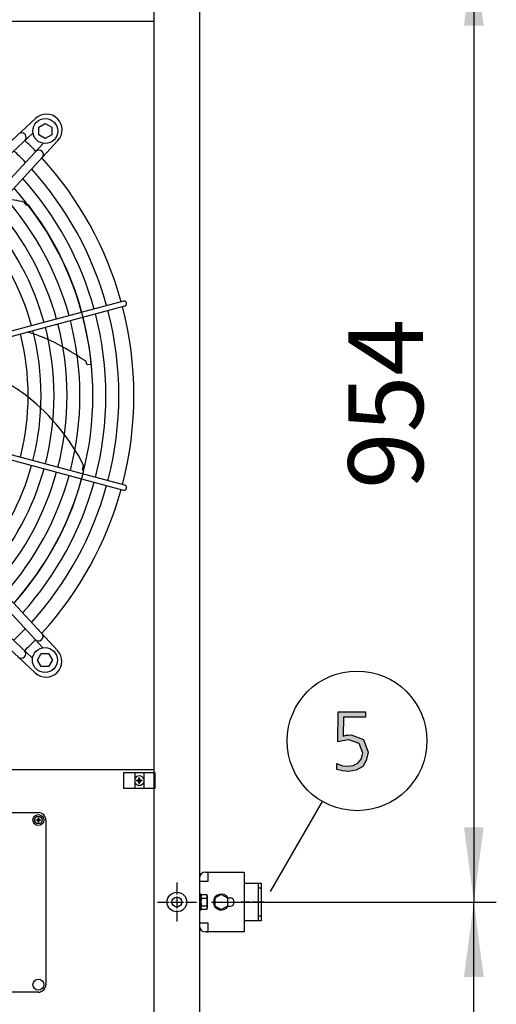
# Model space of a CAD drawing. Units: millimetres. Extents: x -270 to 11963, y -10183 to -1239.
# Drawn here: x 5617 to 6095, y -5484 to -4497 of the extents above; entities that cross this region are included whole.
import ezdxf

# ---------------------------------------------------------------- set-up
doc = ezdxf.new("R2010")
doc.units = ezdxf.units.MM
doc.linetypes.add('DOT_CENTER', pattern=[14, 12, -1, 0, -1])
doc.layers.add('1', color=7, linetype='Continuous')
doc.styles.add('CONVERTER_18', font='txt.shx', dxfattribs={"width": 0.9})
doc.dimstyles.new('ME10_DIM_84', dxfattribs={"dimtxt": 75, "dimasz": 75, "dimexe": 22.5, "dimexo": 15, "dimgap": 27, "dimtad": 1, "dimdec": 0, "dimdsep": 46, "dimtxsty": 'CONVERTER_18', "dimsah": 1, "dimcen": 0.09, "dimclrd": 6, "dimclre": 6, "dimclrt": 3, "dimadec": 0, "dimazin": 0, "dimtfac": 1, "dimtdec": 4, "dimtix": 1, "dimtmove": 0, "dimatfit": 3, "dimfxl": 1, "dimtolj": 1, "dimtzin": 0, "dimarcsym": 0})
doc.dimstyles.new('ME10_DIM_85', dxfattribs={"dimtxt": 75, "dimasz": 75, "dimexe": 22.5, "dimexo": 15, "dimgap": 27, "dimtad": 1, "dimdec": 0, "dimdsep": 46, "dimtxsty": 'CONVERTER_18', "dimsah": 1, "dimcen": 0.09, "dimclrd": 6, "dimclre": 6, "dimclrt": 3, "dimadec": 0, "dimazin": 0, "dimtfac": 1, "dimtdec": 4, "dimtix": 1, "dimtmove": 0, "dimatfit": 3, "dimfxl": 1, "dimtolj": 1, "dimtzin": 0, "dimarcsym": 0})
pattern_1 = [(45, (0, 0), (-0.0707106781, 0.0707106781), [])]

# ---------------------------------------------------------------- blocks, each defined once
blk = doc.blocks.new('*D79')
at = {"layer": '1', "color": 6, "linetype": 'Continuous'}
for p, q in [((5809.11, -4427.47), (6094.51, -4427.47)), ((6072.01, -4427.47), (6072.01, -5381.07)), ((5809.11, -5381.07), (6094.51, -5381.07))]:
    blk.add_line(p, q, dxfattribs=at)
at = {"layer": '1', "color": 6}
for points in [[(6081.88, -4502.47), (6062.13, -4502.47), (6072.01, -4427.47)], [(6062.13, -5306.07), (6081.88, -5306.07), (6072.01, -5381.07)]]:
    blk.add_solid(points, dxfattribs=at)
at = {"layer": '1', "color": 3, "insert": (6044.63, -4967), "char_height": 75, "attachment_point": 7, "rotation": 90, "line_spacing_factor": 0.454545, "style": 'CONVERTER_18'}
blk.add_mtext('954', dxfattribs=at)
blk = doc.blocks.new('*D80')
at = {"layer": '1', "color": 6, "linetype": 'Continuous'}
for p, q in [((5809.11, -5381.07), (6094.51, -5381.07)), ((6072.01, -7225.27), (6072.01, -5381.07)), ((5809.11, -7225.27), (6094.51, -7225.27))]:
    blk.add_line(p, q, dxfattribs=at)
at = {"layer": '1', "color": 6}
for points in [[(6081.88, -5456.07), (6062.13, -5456.07), (6072.01, -5381.07)], [(6062.13, -7150.27), (6081.88, -7150.27), (6072.01, -7225.27)]]:
    blk.add_solid(points, dxfattribs=at)
at = {"layer": '1', "color": 3, "insert": (6044.63, -6387.16), "char_height": 75, "attachment_point": 7, "rotation": 90, "line_spacing_factor": 0.454545, "style": 'CONVERTER_18'}
blk.add_mtext('1844', dxfattribs=at)

msp = doc.modelspace()

# ---------------------------------------------------------------- hatches: boundary and pattern name
at = {"layer": '1', "linetype": 'Continuous'}
msp.add_hatch(color=3, dxfattribs=at).paths.add_polyline_path([(5963.56, -5195.73), (5941.42, -5195.73), (5941.06, -5214.92), (5942.15, -5214.52), (5943.96, -5213.72), (5946.14, -5213.72), (5949.04, -5213.32), (5961.38, -5218.11), (5966.1, -5230.91), (5964.28, -5239.3), (5960.65, -5245.3), (5954.12, -5248.89), (5946.14, -5250.09), (5940.33, -5249.69), (5934.89, -5248.09), (5934.89, -5242.1), (5940.33, -5244.5), (5946.14, -5244.9), (5951.22, -5244.1), (5955.94, -5241.7), (5959.2, -5237.7), (5960.65, -5231.71), (5957.02, -5222.11), (5946.86, -5218.51), (5940.69, -5219.31), (5935.61, -5220.51), (5935.98, -5190.53), (5963.56, -5190.53)])
h = msp.add_hatch(dxfattribs=at)
h.set_pattern_fill('_USER', color=6, scale=0.1, angle=45, pattern_type=0)
h.set_pattern_definition(pattern_1)
edge = h.paths.add_edge_path()
edge.add_line((5734.88, -5258.89), (5734.13, -5258.89))
edge.add_line((5734.13, -5258.89), (5734.13, -5259.64))
edge.add_line((5734.13, -5259.64), (5734.88, -5259.64))
edge.add_arc((5734.88, -5261.14), 1.5, -0.00204, 90.00204, ccw=False)
edge.add_line((5736.38, -5261.14), (5736.38, -5261.89))
edge.add_line((5736.38, -5261.89), (5737.13, -5261.89))
edge.add_line((5737.13, -5261.89), (5737.13, -5261.14))
edge.add_arc((5738.64, -5261.15), 1.51, 90.38683, 179.61317, ccw=False)
edge.add_line((5738.63, -5259.64), (5739.38, -5259.64))
edge.add_line((5739.38, -5259.64), (5739.38, -5258.89))
edge.add_line((5739.38, -5258.89), (5738.53, -5258.89))
edge.add_arc((5738.63, -5257.39), 1.5, 179.99946, 266.27971, ccw=False)
edge.add_line((5737.13, -5257.39), (5737.13, -5256.64))
edge.add_line((5737.13, -5256.64), (5736.38, -5256.64))
edge.add_line((5736.38, -5256.64), (5736.38, -5257.39))
edge.add_arc((5734.88, -5257.39), 1.5, -90.00094, 0.00094, ccw=False)
h = msp.add_hatch(dxfattribs=at)
h.set_pattern_fill('_USER', color=6, scale=0.1, angle=45, pattern_type=0)
h.set_pattern_definition(pattern_1)
edge = h.paths.add_edge_path()
edge.add_line((5634.28, -5298.62), (5633.69, -5298.62))
edge.add_line((5633.69, -5298.62), (5633.69, -5299.21))
edge.add_line((5633.69, -5299.21), (5634.28, -5299.21))
edge.add_arc((5634.28, -5300.39), 1.18, -0.00204, 90.00204, ccw=False)
edge.add_line((5635.46, -5300.39), (5635.46, -5300.98))
edge.add_line((5635.46, -5300.98), (5636.05, -5300.98))
edge.add_line((5636.05, -5300.98), (5636.05, -5300.39))
edge.add_arc((5637.24, -5300.4), 1.19, 90.38683, 179.61317, ccw=False)
edge.add_line((5637.23, -5299.21), (5637.82, -5299.21))
edge.add_line((5637.82, -5299.21), (5637.82, -5298.62))
edge.add_line((5637.82, -5298.62), (5637.16, -5298.61))
edge.add_arc((5637.23, -5297.44), 1.18, 179.99946, 266.27971, ccw=False)
edge.add_line((5636.05, -5297.44), (5636.05, -5296.85))
edge.add_line((5636.05, -5296.85), (5635.46, -5296.85))
edge.add_line((5635.46, -5296.85), (5635.46, -5297.44))
edge.add_arc((5634.28, -5297.44), 1.18, -90.00094, 0.00094, ccw=False)

# ---------------------------------------------------------------- linework, layer by layer
at = {"color": 1, "linetype": 'Continuous'}
for p, q in [((5002.76, -4497.97), (5751.76, -4497.97)), ((5751.76, -5248.48), (5002.76, -5248.48))]:
    msp.add_line(p, q, dxfattribs=at)
at = {"color": 6, "linetype": 'Continuous'}
msp.add_circle((5774.51, -5381.07), 9.8, dxfattribs=at)
at = {"color": 2, "linetype": 'Continuous'}
msp.add_circle((5774.51, -5381.07), 5, dxfattribs=at)
at = {"color": 6, "linetype": 'Continuous'}
for points in [[(5724.07, -4780.53), (5723.82, -4779.92), (5723.43, -4779.4), (5722.91, -4779.01), (5722.32, -4778.75), (5721.68, -4778.67), (5721.04, -4778.75)], [(5722.33, -4783.58), (5722.93, -4783.33), (5723.44, -4782.94), (5723.83, -4782.42), (5724.07, -4781.82), (5724.16, -4781.17), (5724.07, -4780.53)], [(5723.92, -4966.71), (5724.09, -4966.19), (5724.16, -4965.65), (5724.1, -4965.11), (5723.93, -4964.6), (5723.65, -4964.13), (5723.28, -4963.74), (5722.83, -4963.44), (5722.33, -4963.25)], [(5721.04, -4968.08), (5721.61, -4968.16), (5722.18, -4968.11), (5722.72, -4967.92), (5723.21, -4967.62), (5723.62, -4967.2), (5723.92, -4966.71)]]:
    msp.add_spline(points, degree=3, dxfattribs=at)
at = {"layer": '1', "color": 1, "linetype": 'Continuous'}
for p, q in [((5751.76, -7325.72), (5751.76, -2325.72)), ((5556.76, -5291.41), (5635.76, -5291.41)), ((5643.26, -5298.91), (5643.26, -5463.91)), ((5635.76, -5471.41), (5556.76, -5471.41)), ((5635.76, -5471.41), (5556.76, -5471.41))]:
    msp.add_line(p, q, dxfattribs=at)
at = {"layer": '1', "color": 3, "linetype": 'Continuous'}
for p, q in [((5797.01, -2355.72), (5797.01, -7295.72)), ((5935.61, -5220.51), (5935.98, -5190.53)), ((5935.98, -5190.53), (5963.56, -5190.53)), ((5963.56, -5190.53), (5963.56, -5195.73)), ((5941.42, -5195.73), (5941.06, -5214.92)), ((5963.56, -5195.73), (5941.42, -5195.73)), ((5940.69, -5219.31), (5935.61, -5220.51)), ((5946.86, -5218.51), (5940.69, -5219.31)), ((5941.06, -5214.92), (5942.15, -5214.52)), ((5942.15, -5214.52), (5943.96, -5213.72)), ((5943.96, -5213.72), (5946.14, -5213.72)), ((5946.14, -5213.72), (5949.04, -5213.32)), ((5957.02, -5222.11), (5946.86, -5218.51)), ((5949.04, -5213.32), (5961.38, -5218.11)), ((5961.38, -5218.11), (5966.1, -5230.91)), ((5960.65, -5231.71), (5957.02, -5222.11)), ((5955.94, -5241.7), (5959.2, -5237.7)), ((5959.2, -5237.7), (5960.65, -5231.71)), ((5964.28, -5239.3), (5960.65, -5245.3)), ((5966.1, -5230.91), (5964.28, -5239.3)), ((5934.89, -5242.1), (5940.33, -5244.5)), ((5934.89, -5248.09), (5934.89, -5242.1)), ((5940.33, -5249.69), (5934.89, -5248.09)), ((5940.33, -5244.5), (5946.14, -5244.9)), ((5946.14, -5250.09), (5940.33, -5249.69)), ((5946.14, -5244.9), (5951.22, -5244.1)), ((5954.12, -5248.89), (5946.14, -5250.09)), ((5951.22, -5244.1), (5955.94, -5241.7)), ((5960.65, -5245.3), (5954.12, -5248.89))]:
    msp.add_line(p, q, dxfattribs=at)
at = {"layer": '1', "color": 6, "linetype": 'Continuous'}
for p, q in [((5420.88, -4791.53), (5633.05, -4595.51)), ((5636.08, -4604.51), (5642.58, -4600.75)), ((5636.08, -4611.99), (5636.08, -4604.51)), ((5642.58, -4600.75), (5649.08, -4604.51)), ((5649.08, -4604.51), (5649.08, -4611.99)), ((5426.99, -4798.14), (5630.24, -4610.25)), ((5655.37, -4617.83), (5459.29, -4829.95)), ((5642.58, -4615.75), (5636.08, -4611.99)), ((5649.08, -4611.99), (5642.58, -4615.75)), ((5452.69, -4823.84), (5640.58, -4620.59)), ((5624.31, -4683.03), (5621.53, -4679.47)), ((5625.69, -4682.36), (5624.31, -4683.03)), ((5721.04, -4778.75), (5497.46, -4838.7)), ((5498.73, -4843.45), (5722.33, -4783.58)), ((5684.26, -4841.82), (5683.7, -4839.42)), ((5684.67, -4842.7), (5684.26, -4841.82)), ((5688.59, -4842.14), (5684.67, -4842.7)), ((5722.33, -4963.25), (5498.73, -4903.38)), ((5497.68, -4908.23), (5721.04, -4968.08)), ((5452.34, -4922.96), (5640.23, -5126.21)), ((5458.95, -4916.85), (5654.97, -5129.02)), ((5679.99, -4947.8), (5681.04, -4943.4)), ((5426.64, -4948.65), (5629.89, -5136.55)), ((5681.38, -4948.45), (5679.99, -4947.8)), ((5632.65, -5151.34), (5420.53, -4955.26)), ((5634.73, -5138.55), (5638.49, -5132.05)), ((5638.49, -5145.05), (5634.73, -5138.55)), ((5638.49, -5132.05), (5645.98, -5132.05)), ((5645.98, -5132.05), (5649.73, -5138.55)), ((5649.73, -5138.55), (5645.98, -5145.05)), ((5645.98, -5145.05), (5638.49, -5145.05)), ((5721.26, -5267.12), (5721.26, -5251.12)), ((5721.26, -5251.12), (5752.26, -5251.12)), ((5732.26, -5251.12), (5732.26, -5267.12)), ((5741.26, -5251.12), (5741.26, -5267.12)), ((5752.26, -5251.12), (5752.26, -5267.12)), ((5752.26, -5267.12), (5721.26, -5267.12)), ((5868.22, -5370.35), (5920.24, -5280.25)), ((5805.96, -5359.97), (5805.96, -5351.02)), ((5797.01, -5359.97), (5805.96, -5359.97)), ((5856.01, -5362.02), (5856.01, -5367.02)), ((5856.01, -5367.02), (5856.01, -5395.02)), ((5859.01, -5367.02), (5856.01, -5367.02)), ((5798.59, -5373.07), (5796.99, -5373.07)), ((5798.61, -5373.02), (5797.01, -5373.02)), ((5798.61, -5373.07), (5797.01, -5373.07)), ((5798.61, -5373.07), (5797.01, -5373.07)), ((5798.61, -5373.07), (5797.01, -5373.07)), ((5798.59, -5389.07), (5798.59, -5373.07)), ((5798.61, -5389.02), (5798.61, -5373.02)), ((5798.61, -5389.07), (5798.61, -5373.07)), ((5798.61, -5389.07), (5798.61, -5373.07)), ((5799.17, -5373.57), (5804.42, -5373.57)), ((5799.17, -5377.33), (5804.42, -5377.33)), ((5799.18, -5373.52), (5804.43, -5373.52)), ((5799.18, -5373.57), (5804.43, -5373.57)), ((5799.18, -5373.57), (5804.43, -5373.57)), ((5799.18, -5377.28), (5804.43, -5377.28)), ((5799.18, -5377.33), (5804.43, -5377.33)), ((5799.18, -5377.33), (5804.43, -5377.33)), ((5805, -5381.07), (5805, -5375.45)), ((5805.01, -5386.65), (5805.01, -5375.4)), ((5805.01, -5381.07), (5805.01, -5375.45)), ((5805.01, -5381.07), (5805.01, -5375.45)), ((5819.01, -5373.52), (5812.51, -5377.28)), ((5812.51, -5377.28), (5812.51, -5384.77)), ((5825.51, -5377.28), (5819.01, -5373.52)), ((5825.51, -5384.77), (5825.51, -5377.28)), ((5825.78, -5376.77), (5827.76, -5376.77)), ((5799.17, -5384.82), (5804.42, -5384.82)), ((5799.18, -5384.77), (5804.43, -5384.77)), ((5799.18, -5384.82), (5804.43, -5384.82)), ((5799.18, -5384.82), (5804.43, -5384.82)), ((5804.43, -5388.52), (5799.18, -5388.52)), ((5804.99, -5386.7), (5805, -5381.07)), ((5805.01, -5386.7), (5805.01, -5381.07)), ((5805.01, -5386.7), (5805.01, -5381.07)), ((5812.51, -5384.77), (5819.01, -5388.52)), ((5819.01, -5388.52), (5825.51, -5384.77)), ((5825.78, -5385.27), (5827.76, -5385.27)), ((5796.99, -5389.07), (5798.59, -5389.07)), ((5797.01, -5389.02), (5798.61, -5389.02)), ((5797.01, -5389.07), (5798.61, -5389.07)), ((5797.01, -5389.07), (5798.61, -5389.07)), ((5797.01, -5389.07), (5798.61, -5389.07)), ((5804.42, -5388.57), (5799.17, -5388.57)), ((5804.43, -5388.57), (5799.18, -5388.57)), ((5804.43, -5388.57), (5799.18, -5388.57)), ((5856.01, -5395.02), (5859.01, -5395.02)), ((5856.01, -5395.02), (5856.01, -5400.02)), ((5805.96, -5402.07), (5797.01, -5402.07)), ((5805.96, -5411.02), (5805.96, -5402.07))]:
    msp.add_line(p, q, dxfattribs=at)
at = {"layer": '1', "color": 250, "linetype": 'Continuous'}
for p, q in [((5734.13, -5258.89), (5734.88, -5258.89)), ((5734.13, -5258.89), (5734.13, -5259.64)), ((5734.88, -5259.64), (5734.13, -5259.64)), ((5736.38, -5256.64), (5736.38, -5257.39)), ((5736.38, -5256.64), (5737.13, -5256.64)), ((5737.13, -5257.39), (5737.13, -5256.64)), ((5738.53, -5258.89), (5739.38, -5258.89)), ((5739.38, -5259.64), (5738.63, -5259.64)), ((5739.38, -5258.89), (5739.38, -5259.64)), ((5736.38, -5261.89), (5736.38, -5261.14)), ((5736.38, -5261.89), (5737.13, -5261.89)), ((5737.13, -5261.89), (5737.13, -5261.14)), ((5633.69, -5298.62), (5633.69, -5299.21)), ((5633.69, -5298.62), (5634.28, -5298.62)), ((5634.28, -5299.21), (5633.69, -5299.21)), ((5635.46, -5296.85), (5636.05, -5296.85)), ((5635.46, -5296.85), (5635.46, -5297.44)), ((5636.05, -5297.44), (5636.05, -5296.85)), ((5637.16, -5298.61), (5637.82, -5298.62)), ((5637.82, -5299.21), (5637.23, -5299.21)), ((5637.82, -5298.62), (5637.82, -5299.21)), ((5635.46, -5300.98), (5635.46, -5300.39)), ((5635.46, -5300.98), (5636.05, -5300.98)), ((5636.05, -5300.98), (5636.05, -5300.39))]:
    msp.add_line(p, q, dxfattribs=at)
at = {"layer": '1', "color": 2, "linetype": 'Continuous'}
for p, q in [((5803.21, -5351.02), (5804.96, -5351.02)), ((5804.96, -5351.02), (5805.96, -5351.02)), ((5805.96, -5351.02), (5842.01, -5351.02)), ((5842.01, -5351.02), (5842.01, -5362.02)), ((5842.01, -5362.02), (5842.01, -5400.02)), ((5842.01, -5362.02), (5859.01, -5362.02)), ((5859.01, -5362.02), (5859.01, -5381.02)), ((5859.01, -5381.02), (5859.01, -5400.02)), ((5842.01, -5400.02), (5842.01, -5411.02)), ((5859.01, -5400.02), (5842.01, -5400.02)), ((5804.96, -5411.02), (5803.21, -5411.02)), ((5804.96, -5411.02), (5805.96, -5411.02)), ((5842.01, -5411.02), (5805.96, -5411.02))]:
    msp.add_line(p, q, dxfattribs=at)
at = {"layer": '1', "color": 6, "linetype": 'DOT_CENTER'}
for p, q in [((5774.51, -5361.47), (5774.51, -5400.67)), ((5754.91, -5381.07), (5794.11, -5381.07))]:
    msp.add_line(p, q, dxfattribs=at)
at = {"layer": '1', "color": 1, "linetype": 'DOT_CENTER'}
msp.add_line((5861.97, -5381.07), (5838.94, -5381.07), dxfattribs=at)
at = {"layer": '1', "color": 6, "linetype": 'Continuous'}
for centre, radius in [((5642.58, -4608.25), 12.5), ((5642.23, -5138.55), 12.5), ((5955, -5219.49), 70), ((5635.76, -5298.91), 5.5), ((5635.76, -5298.91), 3.75), ((5635.76, -5463.91), 5.5)]:
    msp.add_circle(centre, radius, dxfattribs=at)
for centre, radius, start, end in [((5643.8, -4607.08), 15.79, 317.09831, 132.91358), ((5618.94, -4614.57), 4.5, 312.39239, 129.61936), ((5378.05, -4872.69), 353.02, 43.73341, 46.24645), ((5378.05, -4872.69), 337.95, 43.57648, 46.40257), ((5636.25, -4631.89), 4.5, 318.07043, 132.66965), ((5377.47, -4873.41), 338.87, 15.42482, 42.07251), ((5377.47, -4873.41), 325.89, 15.44133, 41.86569), ((5377.47, -4873.41), 312.91, 15.45921, 41.64164), ((5579.16, -4878.72), 203.7, 77.99571, 83.73557), ((5377.47, -4873.41), 299.93, 15.47864, 41.3981), ((5377.47, -4873.41), 286.94, 15.49982, 41.1324), ((5385.33, -4869.31), 304.5, 5.10394, 37.87658), ((5377.47, -4873.41), 273.96, 15.52301, 40.84138), ((5377.47, -4873.41), 260.98, 15.54851, 40.5212), ((5377.47, -4873.41), 312.91, 345.45347, 14.54652), ((5377.47, -4873.41), 325.89, 345.43582, 14.56417), ((5377.47, -4873.41), 338.87, 345.41952, 14.58047), ((5377.47, -4873.41), 273.96, 345.51646, 14.48353), ((5377.47, -4873.41), 286.94, 345.49356, 14.50643), ((5377.47, -4873.41), 299.93, 345.47265, 14.52734), ((5377.47, -4873.41), 248, 345.56944, 14.43055), ((5596.18, -4920.77), 114.48, 69.15162, 75.74827), ((5377.47, -4873.41), 260.98, 345.54163, 14.45836), ((5577.13, -4970.8), 168.01, 57.95755, 69.15162), ((5518.77, -5080.61), 292.19, 55.63496, 59.71812), ((5535.21, -4988.52), 145.08, 51.66097, 73.43554), ((5498.84, -5034.51), 203.7, 26.56714, 51.66097), ((5377.47, -4873.41), 260.98, 319.47879, 344.4477), ((5377.47, -4873.41), 273.96, 319.15863, 344.47387), ((5377.47, -4873.41), 286.94, 318.80983, 344.49767), ((5377.47, -4873.41), 299.93, 318.54593, 344.51941), ((5385.35, -4877.1), 304.5, 317.83734, 346.44801), ((5377.47, -4873.41), 312.91, 318.35837, 344.53935), ((5377.47, -4873.41), 325.89, 318.13433, 344.5577), ((5377.47, -4873.41), 338.87, 317.92752, 344.57464), ((5377.79, -4874.02), 337.95, 313.57648, 316.40257), ((5635.91, -5114.91), 4.5, 222.39239, 39.61936), ((5377.79, -4874.02), 353.02, 313.73341, 316.24645), ((5618.6, -5132.22), 4.5, 228.07043, 42.66965), ((5643.4, -5139.77), 15.79, 227.09831, 42.91358), ((5736.76, -5259.26), 4.76, 19.14694, 160.85312), ((5736.76, -5259.26), 4.76, 199.14688, 340.85308), ((5801.92, -5375.45), 3.33, 145.64565, 214.35435), ((5811.01, -5381.07), 12.41, 162.4565, 197.5435), ((5801.93, -5375.4), 3.33, 145.64565, 214.35435), ((5801.93, -5375.45), 3.33, 145.64565, 214.35435), ((5801.93, -5375.45), 3.33, 145.64565, 214.35435), ((5811.02, -5381.02), 12.41, 162.4565, 197.5435), ((5811.02, -5381.07), 12.41, 162.4565, 197.5435), ((5811.02, -5381.07), 12.41, 162.4565, 197.5435), ((5801.65, -5375.45), 3.34, 325.78108, 34.21892), ((5792.57, -5381.07), 12.42, 342.4715, 17.5285), ((5801.67, -5375.4), 3.34, 325.78108, 34.21892), ((5801.67, -5375.45), 3.34, 325.78108, 34.21892), ((5801.67, -5375.45), 3.34, 325.78108, 34.21892), ((5792.58, -5381.02), 12.42, 342.4715, 17.5285), ((5792.58, -5381.07), 12.42, 342.4715, 17.5285), ((5792.58, -5381.07), 12.42, 342.4715, 17.5285), ((5819.01, -5381.02), 8, 32.08995, 327.91005), ((5827.76, -5381.02), 4.25, 270, 90), ((5801.94, -5386.7), 3.35, 145.83849, 214.16151), ((5801.95, -5386.65), 3.35, 145.83849, 214.16151), ((5801.95, -5386.7), 3.35, 145.83849, 214.16151), ((5801.95, -5386.7), 3.35, 145.83849, 214.16151), ((5801.65, -5386.7), 3.35, 325.83693, 34.16307), ((5801.66, -5386.65), 3.35, 325.83693, 34.16307), ((5801.66, -5386.7), 3.35, 325.83693, 34.16307), ((5801.66, -5386.7), 3.35, 325.83693, 34.16307)]:
    msp.add_arc(centre, radius, start, end, dxfattribs=at)
at = {"layer": '1', "color": 1, "linetype": 'Continuous'}
for centre, radius, start, end in [((5377.47, -4873.41), 353.94, 15.40717, 42.29356), ((5377.47, -4873.41), 353.94, 345.40209, 14.5979), ((5377.47, -4873.41), 353.94, 317.70647, 344.59276), ((5635.76, -5298.91), 7.5, 0, 90), ((5635.76, -5463.91), 7.5, 270, 0)]:
    msp.add_arc(centre, radius, start, end, dxfattribs=at)
at = {"layer": '1', "color": 250, "linetype": 'Continuous'}
for centre, radius, start, end in [((5734.88, -5257.39), 1.5, 269.99906, 0.00094), ((5734.88, -5261.14), 1.5, 359.99796, 90.00204), ((5738.63, -5257.39), 1.5, 179.99946, 266.27971), ((5738.64, -5261.15), 1.51, 90.38683, 179.61317), ((5634.28, -5297.44), 1.18, 269.99906, 0.00094), ((5634.28, -5300.39), 1.18, 359.99796, 90.00204), ((5637.23, -5297.44), 1.18, 179.99946, 266.27971), ((5637.24, -5300.4), 1.19, 90.38683, 179.61317)]:
    msp.add_arc(centre, radius, start, end, dxfattribs=at)
at = {"layer": '1', "color": 2, "linetype": 'Continuous'}
for centre, start, end in [((5803.21, -5357.22), 90, 180), ((5803.21, -5404.82), 180, 270)]:
    msp.add_arc(centre, 6.2, start, end, dxfattribs=at)

# ---------------------------------------------------------------- dimensions: what is measured, and where the dimension line sits
at = {"layer": '1'}
for base, p2, dimstyle, picture, middle in [((6072.01, -4427.47), (5794.11, -4427.47), 'ME10_DIM_84', '*D79', (6016.45, -4904.27)), ((6072.01, -7225.27), (5794.11, -7225.27), 'ME10_DIM_85', '*D80', (6016.45, -6303.17))]:
    dim = msp.add_linear_dim(base=base, p1=(5794.11, -5381.07), p2=p2, angle=90, dimstyle=dimstyle, dxfattribs=at)
    dim.commit()
    dim.dimension.update_dxf_attribs({"geometry": picture, "text_midpoint": middle, "text_rotation": 90})

doc.saveas('drawing.dxf')
